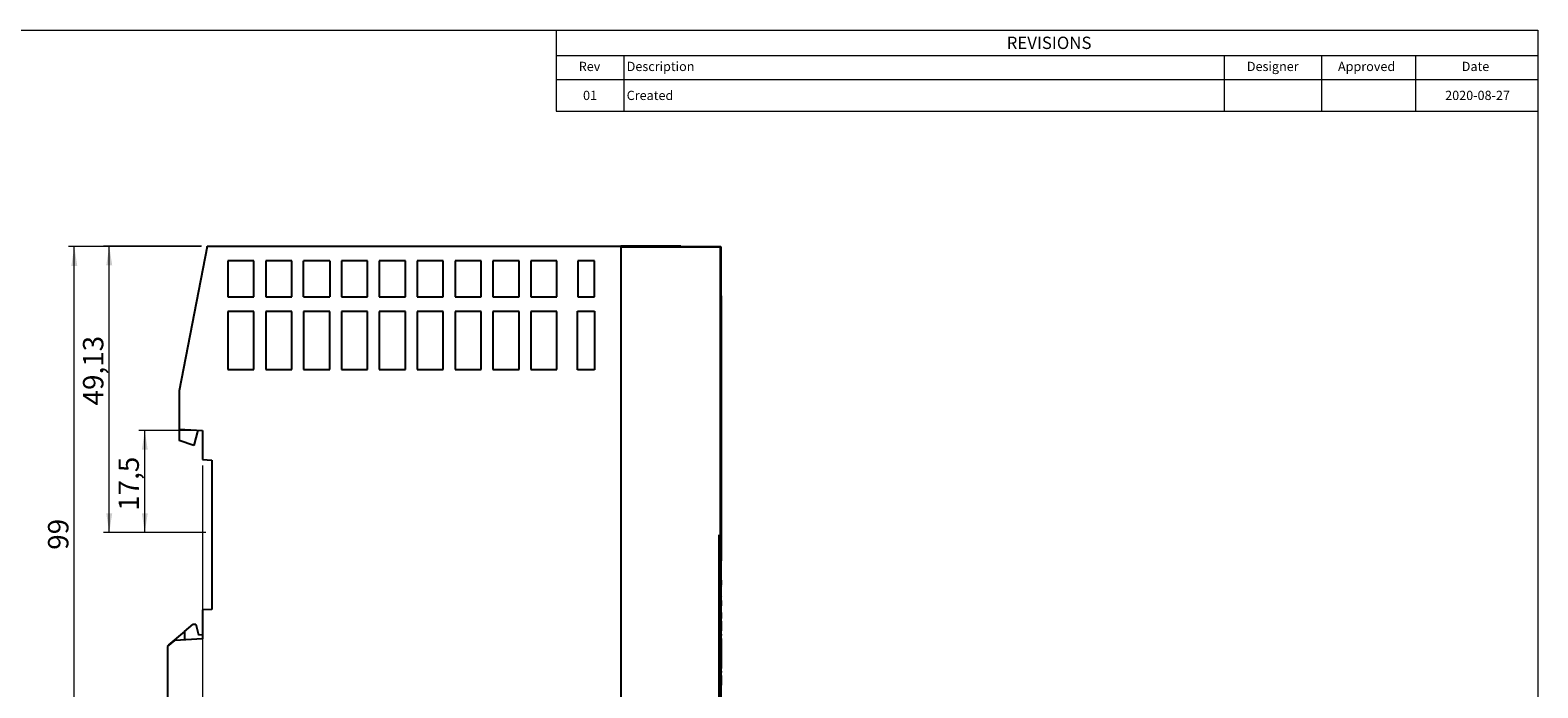
# Model space of a CAD drawing. Units: millimetres. Extents: x 17 to 410, y 7 to 290.
# Drawn here: x 151 to 410, y 178 to 290 of the extents above; entities that cross this region are included whole.
import ezdxf

# ---------------------------------------------------------------- set-up
doc = ezdxf.new("R2010")
doc.units = ezdxf.units.MM
doc.header["$PDSIZE"] = -1
doc.styles.add('SLDTEXTSTYLE2', font='TXT', dxfattribs={"width": 0.75})
doc.dimstyles.new('SLDDIMSTYLE0', dxfattribs={"dimtxt": 3.5, "dimasz": 3.302, "dimexe": 0, "dimexo": 0.0625, "dimgap": 0.875, "dimtad": 1, "dimrnd": 1e-09, "dimzin": 12, "dimdsep": 46, "dimtxsty": 'SLDTEXTSTYLE2', "dimsah": 1, "dimcen": 0.09, "dimadec": 0, "dimazin": 3, "dimtfac": 1, "dimtofl": 0, "dimtmove": 0, "dimatfit": 3, "dimfxl": 1, "dimfrac": 2, "dimtolj": 1, "dimtzin": 12, "dimarcsym": 0})
doc.dimstyles.new('SLDDIMSTYLE1', dxfattribs={"dimtxt": 3.5, "dimasz": 3.302, "dimexe": 0, "dimexo": 0.0625, "dimgap": 0.875, "dimtad": 1, "dimdec": 1, "dimrnd": 1e-09, "dimzin": 12, "dimdsep": 46, "dimtxsty": 'SLDTEXTSTYLE2', "dimsah": 1, "dimcen": 0.09, "dimadec": 0, "dimazin": 3, "dimtfac": 1, "dimtdec": 1, "dimtofl": 0, "dimtmove": 0, "dimatfit": 3, "dimfxl": 1, "dimfrac": 2, "dimtolj": 1, "dimtzin": 12, "dimarcsym": 0})
doc.dimstyles.new('SLDDIMSTYLE2', dxfattribs={"dimtxt": 3.5, "dimasz": 3.302, "dimexe": 0, "dimexo": 0.0625, "dimgap": 0.875, "dimtad": 1, "dimdec": 0, "dimrnd": 1e-09, "dimzin": 12, "dimdsep": 46, "dimtxsty": 'SLDTEXTSTYLE2', "dimsah": 1, "dimcen": 0.09, "dimadec": 0, "dimazin": 3, "dimtfac": 1, "dimtdec": 0, "dimtofl": 0, "dimtmove": 0, "dimatfit": 3, "dimfxl": 1, "dimfrac": 2, "dimtolj": 1, "dimtzin": 12, "dimarcsym": 0})

# ---------------------------------------------------------------- blocks, each defined once
blk = doc.blocks.new('SW_TABLEANNOTATION_0')
at = {"color": 0, "linetype": 'Continuous', "lineweight": 18}
for p, q in [((0, 0), (0, -4.35)), ((0, 0), (11.62, 0)), ((11.62, 0), (114.67, 0)), ((114.67, 0), (131.39, 0)), ((131.39, 0), (147.5, 0)), ((147.5, 0), (168.51, 0)), ((168.51, 0), (168.51, -4.35)), ((0, -4.35), (0, -8.47)), ((0, -4.35), (11.62, -4.35)), ((11.62, -4.35), (11.62, -8.47)), ((11.62, -4.35), (114.67, -4.35)), ((114.67, -4.35), (114.67, -8.47)), ((114.67, -4.35), (131.39, -4.35)), ((131.39, -4.35), (131.39, -8.47)), ((131.39, -4.35), (147.5, -4.35)), ((147.5, -4.35), (147.5, -8.47)), ((147.5, -4.35), (168.51, -4.35)), ((168.51, -4.35), (168.51, -8.47)), ((0, -8.47), (11.62, -8.47)), ((0, -8.47), (0, -13.9)), ((11.62, -8.47), (114.67, -8.47)), ((11.62, -8.47), (11.62, -13.9)), ((114.67, -8.47), (131.39, -8.47)), ((114.67, -8.47), (114.67, -13.9)), ((131.39, -8.47), (147.5, -8.47)), ((131.39, -8.47), (131.39, -13.9)), ((147.5, -8.47), (168.51, -8.47)), ((147.5, -8.47), (147.5, -13.9)), ((168.51, -8.47), (168.51, -13.9)), ((0, -13.9), (11.62, -13.9)), ((11.62, -13.9), (114.67, -13.9)), ((114.67, -13.9), (131.39, -13.9)), ((131.39, -13.9), (147.5, -13.9)), ((147.5, -13.9), (168.51, -13.9))]:
    blk.add_line(p, q, dxfattribs=at)
at = {"color": 0, "linetype": 'Continuous', "lineweight": 18, "attachment_point": 1, "style": 'SLDTEXTSTYLE2'}
for s, insert, char_height in [('REVISIONS', (77.34, -1.11), 2.117), ('Rev', (3.89, -5.42), 1.587), ('Description', (12.12, -5.42), 1.5875), ('Designer', (118.57, -5.42), 1.587), ('Approved', (134.21, -5.42), 1.587), ('Date', (155.45, -5.42), 1.587), ('Created', (12.12, -10.39), 1.587), ('01', (4.63, -10.39), 1.587), ('2020-08-27', (152.61, -10.39), 1.587)]:
    blk.add_mtext(s, dxfattribs=dict(at, insert=insert, char_height=char_height))
blk = doc.blocks.new('_D_1')
at = {"color": 7, "linetype": 'Continuous', "lineweight": 0}
for p, q in [((179.38, 221.72), (169.48, 221.72)), ((170.48, 204.21), (170.48, 221.72)), ((180.98, 204.21), (169.48, 204.21))]:
    blk.add_line(p, q, dxfattribs=at)
at = {"color": 7, "linetype": 'Continuous', "lineweight": 18}
for points in [[(170.48, 221.72), (169.98, 218.42), (170.99, 218.42)], [(170.48, 204.21), (170.99, 207.52), (169.98, 207.52)]]:
    blk.add_solid(points, dxfattribs=at)
at = {"color": 7, "linetype": 'Continuous', "lineweight": 18, "insert": (165.97, 207.94), "char_height": 3.5, "attachment_point": 1, "rotation": 90, "style": 'SLDTEXTSTYLE2'}
blk.add_mtext('17,5', dxfattribs=at)
blk = doc.blocks.new('_D_2')
at = {"color": 7, "linetype": 'Continuous', "lineweight": 0}
for p, q in [((180.2, 253.34), (163.38, 253.34)), ((164.38, 204.21), (164.38, 253.34)), ((180.98, 204.21), (163.38, 204.21))]:
    blk.add_line(p, q, dxfattribs=at)
at = {"color": 7, "linetype": 'Continuous', "lineweight": 18}
for points in [[(164.38, 253.34), (163.87, 250.04), (164.89, 250.04)], [(164.38, 204.21), (164.89, 207.52), (163.87, 207.52)]]:
    blk.add_solid(points, dxfattribs=at)
at = {"color": 7, "linetype": 'Continuous', "lineweight": 18, "insert": (159.87, 226.01), "char_height": 3.5, "attachment_point": 1, "rotation": 90, "style": 'SLDTEXTSTYLE2'}
blk.add_mtext('49,13', dxfattribs=at)
blk = doc.blocks.new('_D_3')
at = {"color": 7, "linetype": 'Continuous', "lineweight": 0}
for p, q in [((180.38, 215.72), (180.38, 143.34)), ((269.38, 153.54), (269.38, 143.34)), ((180.38, 144.34), (269.38, 144.34))]:
    blk.add_line(p, q, dxfattribs=at)
at = {"color": 7, "linetype": 'Continuous', "lineweight": 18}
for points in [[(180.38, 144.34), (183.68, 143.83), (183.68, 144.85)], [(269.38, 144.34), (266.08, 144.85), (266.08, 143.83)]]:
    blk.add_solid(points, dxfattribs=at)
at = {"color": 7, "linetype": 'Continuous', "lineweight": 18, "insert": (222.29, 148.85), "char_height": 3.5, "attachment_point": 1, "style": 'SLDTEXTSTYLE2'}
blk.add_mtext('89', dxfattribs=at)
blk = doc.blocks.new('_D_4')
at = {"color": 7, "linetype": 'Continuous', "lineweight": 0}
for p, q in [((268.98, 203.84), (268.98, 137.34)), ((174.38, 153.34), (174.38, 137.34)), ((174.38, 138.34), (268.98, 138.34))]:
    blk.add_line(p, q, dxfattribs=at)
at = {"color": 7, "linetype": 'Continuous', "lineweight": 18}
for points in [[(174.38, 138.34), (177.68, 137.83), (177.68, 138.85)], [(268.98, 138.34), (265.68, 138.85), (265.68, 137.83)]]:
    blk.add_solid(points, dxfattribs=at)
at = {"color": 7, "linetype": 'Continuous', "lineweight": 18, "insert": (219.09, 142.85), "char_height": 3.5, "attachment_point": 1, "style": 'SLDTEXTSTYLE2'}
blk.add_mtext('95', dxfattribs=at)
blk = doc.blocks.new('_D_5')
at = {"color": 7, "linetype": 'Continuous', "lineweight": 0}
for p, q in [((180.18, 253.24), (157.38, 253.24)), ((158.38, 154.44), (158.38, 253.24)), ((173.38, 154.44), (157.38, 154.44))]:
    blk.add_line(p, q, dxfattribs=at)
at = {"color": 7, "linetype": 'Continuous', "lineweight": 18}
for points in [[(158.38, 253.24), (157.87, 249.94), (158.89, 249.94)], [(158.38, 154.44), (158.89, 157.75), (157.87, 157.75)]]:
    blk.add_solid(points, dxfattribs=at)
at = {"color": 7, "linetype": 'Continuous', "lineweight": 18, "insert": (153.87, 201.26), "char_height": 3.5, "attachment_point": 1, "rotation": 90, "style": 'SLDTEXTSTYLE2'}
blk.add_mtext('99', dxfattribs=at)

msp = doc.modelspace()

# ---------------------------------------------------------------- linework, layer by layer
at = {"color": 7, "linetype": 'Continuous', "lineweight": 18}
for p, q in [((23.59, 290.359), (409.59, 290.359)), ((409.59, 290.359), (409.59, 7.363))]:
    msp.add_line(p, q, dxfattribs=at)
at = {"color": 7, "linetype": 'Continuous', "lineweight": 25}
for p, q in [((181.182, 253.245), (176.378, 228.535)), ((181.182, 253.245), (181.201, 253.345)), ((252.178, 253.245), (181.182, 253.245)), ((181.201, 253.345), (252.178, 253.345)), ((252.178, 253.345), (252.178, 253.245)), ((262.468, 253.345), (252.178, 253.345)), ((252.178, 253.245), (252.178, 154.445)), ((252.178, 253.245), (269.278, 253.245)), ((269.278, 253.145), (252.178, 253.145)), ((262.468, 253.245), (262.468, 253.345)), ((269.278, 253.245), (269.278, 253.145)), ((269.278, 154.545), (269.278, 253.145)), ((269.278, 253.145), (269.378, 253.145)), ((269.378, 253.145), (269.378, 154.545)), ((189.219, 250.826), (184.738, 250.826)), ((184.738, 250.826), (184.738, 244.645)), ((189.219, 244.645), (189.219, 250.826)), ((195.719, 250.826), (191.238, 250.826)), ((191.238, 250.826), (191.238, 244.645)), ((195.719, 244.645), (195.719, 250.826)), ((202.228, 250.826), (197.728, 250.826)), ((197.728, 244.645), (197.728, 250.826)), ((202.228, 250.826), (202.228, 244.645)), ((208.719, 250.826), (204.238, 250.826)), ((204.238, 250.826), (204.238, 244.645)), ((208.719, 244.645), (208.719, 250.826)), ((215.219, 250.826), (210.738, 250.826)), ((210.738, 250.826), (210.738, 244.645)), ((215.219, 244.645), (215.219, 250.826)), ((221.719, 250.826), (217.238, 250.826)), ((217.238, 250.826), (217.238, 244.645)), ((221.719, 244.645), (221.719, 250.826)), ((228.219, 250.826), (223.738, 250.826)), ((223.738, 250.826), (223.738, 244.645)), ((228.219, 244.645), (228.219, 250.826)), ((234.719, 250.826), (230.238, 250.826)), ((230.238, 250.826), (230.238, 244.645)), ((234.719, 244.645), (234.719, 250.826)), ((241.219, 250.826), (236.738, 250.826)), ((236.738, 250.826), (236.738, 244.645)), ((241.219, 244.645), (241.219, 250.826)), ((247.669, 250.826), (244.788, 250.826)), ((244.788, 250.826), (244.788, 244.645)), ((247.669, 244.645), (247.669, 250.826)), ((184.738, 244.645), (189.219, 244.645)), ((191.238, 244.645), (195.719, 244.645)), ((197.728, 244.645), (202.228, 244.645)), ((204.238, 244.645), (208.719, 244.645)), ((210.738, 244.645), (215.219, 244.645)), ((217.238, 244.645), (221.719, 244.645)), ((223.738, 244.645), (228.219, 244.645)), ((230.238, 244.645), (234.719, 244.645)), ((236.738, 244.645), (241.219, 244.645)), ((244.788, 244.645), (247.669, 244.645)), ((269.388, 244.828), (269.388, 244.828)), ((269.388, 244.828), (269.388, 199.368)), ((189.219, 242.126), (184.738, 242.126)), ((184.738, 242.126), (184.738, 232.145)), ((189.219, 232.145), (189.219, 242.126)), ((195.719, 242.126), (191.238, 242.126)), ((191.238, 242.126), (191.238, 232.145)), ((195.719, 232.145), (195.719, 242.126)), ((202.219, 242.126), (197.738, 242.126)), ((197.738, 242.126), (197.738, 232.145)), ((202.219, 232.145), (202.219, 242.126)), ((208.719, 242.126), (204.238, 242.126)), ((204.238, 242.126), (204.238, 232.145)), ((208.719, 232.145), (208.719, 242.126)), ((215.219, 242.126), (210.738, 242.126)), ((210.738, 242.126), (210.738, 232.145)), ((215.219, 232.145), (215.219, 242.126)), ((221.719, 242.126), (217.238, 242.126)), ((217.238, 242.126), (217.238, 232.145)), ((221.719, 232.145), (221.719, 242.126)), ((228.219, 242.126), (223.738, 242.126)), ((223.738, 242.126), (223.738, 232.145)), ((228.219, 232.145), (228.219, 242.126)), ((234.719, 242.126), (230.238, 242.126)), ((230.238, 242.126), (230.238, 232.145)), ((234.719, 232.145), (234.719, 242.126)), ((241.219, 242.126), (236.738, 242.126)), ((236.738, 242.126), (236.738, 232.145)), ((241.219, 232.145), (241.219, 242.126)), ((244.766, 232.123), (244.766, 242.148)), ((244.766, 242.148), (247.691, 242.148)), ((247.691, 242.148), (247.691, 232.123)), ((184.738, 232.145), (189.219, 232.145)), ((191.238, 232.145), (195.719, 232.145)), ((197.738, 232.145), (202.219, 232.145)), ((204.238, 232.145), (208.719, 232.145)), ((210.738, 232.145), (215.219, 232.145)), ((217.238, 232.145), (221.719, 232.145)), ((223.738, 232.145), (228.219, 232.145)), ((230.238, 232.145), (234.719, 232.145)), ((236.738, 232.145), (241.219, 232.145)), ((247.691, 232.123), (244.766, 232.123)), ((176.378, 228.535), (176.378, 221.929)), ((176.378, 221.929), (180.378, 221.719)), ((176.378, 221.929), (176.378, 219.979)), ((178.873, 219.144), (176.378, 219.979)), ((179.598, 221.76), (178.873, 219.144)), ((180.378, 221.719), (180.378, 216.719)), ((180.378, 216.719), (181.978, 216.635)), ((181.978, 216.635), (181.978, 191.045)), ((269.428, 199.198), (269.378, 199.198)), ((269.428, 198.535), (269.378, 198.535)), ((269.428, 197.873), (269.378, 197.873)), ((269.428, 197.639), (269.378, 197.639)), ((269.428, 197.597), (269.378, 197.597)), ((269.428, 197.029), (269.378, 197.029)), ((269.388, 197.702), (269.388, 197.698)), ((269.428, 196.288), (269.378, 196.288)), ((269.388, 196.118), (269.378, 196.029)), ((269.428, 196.029), (269.378, 196.029)), ((269.428, 195.224), (269.378, 195.224)), ((269.378, 195.224), (269.388, 195.031)), ((269.428, 194.99), (269.378, 194.99)), ((269.428, 194.92), (269.378, 194.92)), ((269.428, 194.17), (269.378, 194.17)), ((269.428, 196.029), (269.428, 195.224)), ((269.428, 193.431), (269.378, 193.431)), ((269.428, 193.37), (269.378, 193.37)), ((269.378, 193.37), (269.388, 193.23)), ((269.428, 193.172), (269.378, 193.172)), ((269.428, 192.551), (269.378, 192.551)), ((269.428, 191.665), (269.378, 191.665)), ((269.378, 191.665), (269.388, 189.482)), ((269.428, 192.551), (269.428, 191.665)), ((181.978, 191.045), (180.378, 190.961)), ((180.378, 190.961), (180.378, 185.961)), ((269.388, 189.457), (269.378, 189.457)), ((269.388, 189.323), (269.378, 189.323)), ((269.388, 189.002), (269.388, 189.002)), ((269.388, 189.002), (269.388, 187.344)), ((177.278, 187.273), (174.478, 184.929)), ((177.278, 187.273), (178.778, 188.529)), ((177.278, 187.273), (177.278, 185.799)), ((178.778, 188.529), (179.23, 188.521)), ((179.23, 188.521), (179.688, 186.693)), ((179.688, 186.693), (180.378, 186.729)), ((269.388, 187.019), (269.378, 187.019)), ((269.388, 186.784), (269.378, 186.784)), ((269.388, 186.51), (269.378, 186.51)), ((269.388, 186.374), (269.378, 186.374)), ((269.388, 187.344), (269.388, 187.344)), ((269.388, 186.762), (269.388, 186.534)), ((174.378, 184.647), (175.65, 185.713)), ((174.378, 184.647), (174.378, 154.445)), ((174.478, 184.929), (174.478, 184.731)), ((180.378, 185.961), (175.65, 185.713)), ((269.388, 186.051), (269.388, 186.051)), ((269.388, 186.051), (269.388, 182.45)), ((269.388, 182.45), (269.388, 182.45)), ((269.388, 182.45), (269.388, 182.182)), ((269.388, 182.182), (269.388, 182.182)), ((269.388, 182.182), (269.388, 180.923)), ((269.388, 180.602), (269.378, 180.602)), ((269.388, 180.468), (269.378, 180.468)), ((269.388, 180.173), (269.378, 180.173)), ((269.388, 180.039), (269.378, 180.039)), ((269.388, 180.923), (269.388, 180.923)), ((269.388, 180.443), (269.388, 180.197)), ((269.388, 179.718), (269.388, 179.718)), ((269.388, 179.718), (269.388, 178.06)), ((269.388, 177.735), (269.378, 177.735)), ((269.388, 177.601), (269.378, 177.601)), ((269.388, 178.06), (269.388, 178.06))]:
    msp.add_line(p, q, dxfattribs=at)
msp.add_arc((269.278, 253.145), 0.1, 0.00202, 89.99932, dxfattribs=at)
at = {"color": 7, "linetype": 'Continuous', "lineweight": 0}
msp.add_point((181.978, 204.215), dxfattribs=at)

# ---------------------------------------------------------------- block references
at = {"color": 7, "linetype": 'Continuous', "lineweight": 18}
msp.add_blockref('SW_TABLEANNOTATION_0', (241.076, 290.359), dxfattribs=at)

# ---------------------------------------------------------------- dimensions: what is measured, and where the dimension line sits
for base, p1, p2, dimstyle, picture, middle in [((158.378, 253.245), (174.378, 154.445), (181.182, 253.245), 'SLDDIMSTYLE2', '_D_5', (158.378, 203.845)), ((164.378, 253.345), (181.978, 204.215), (181.201, 253.345), 'SLDDIMSTYLE0', '_D_2', (164.378, 231.825)), ((170.484, 221.719), (181.978, 204.215), (180.378, 221.719), 'SLDDIMSTYLE1', '_D_1', (170.484, 212.463))]:
    dim = msp.add_linear_dim(base=base, p1=p1, p2=p2, angle=90, dimstyle=dimstyle, dxfattribs=at)
    dim.commit()
    dim.dimension.update_dxf_attribs({"geometry": picture, "text_midpoint": middle, "dimtype": 160})
for base, p1, p2, dimstyle, picture, middle in [((269.378, 144.339), (180.378, 216.719), (269.378, 154.545), 'SLDDIMSTYLE0', '_D_3', (224.878, 144.339)), ((268.978, 138.339), (174.378, 154.345), (268.978, 204.835), 'SLDDIMSTYLE2', '_D_4', (221.678, 138.339))]:
    dim = msp.add_linear_dim(base=base, p1=p1, p2=p2, dimstyle=dimstyle, dxfattribs=at)
    dim.commit()
    dim.dimension.update_dxf_attribs({"geometry": picture, "text_midpoint": middle, "dimtype": 160})

doc.saveas('drawing.dxf')
